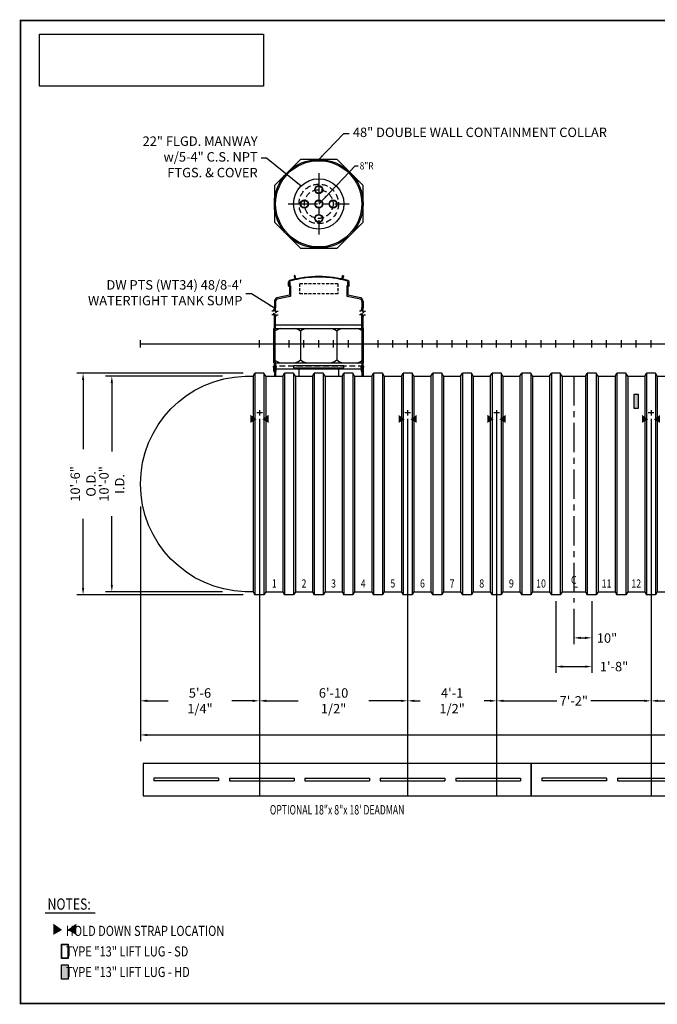
# Model space of a CAD drawing. Extents: x 121 to 873, y 12 to 560.
# Drawn here: x 121 to 476, y 12 to 560 of the extents above; entities that cross this region are included whole.
import ezdxf
from ezdxf.enums import TextEntityAlignment as Align

# ---------------------------------------------------------------- set-up
doc = ezdxf.new("R2010")
doc.units = 0
doc.header["$LTSCALE"] = 13
doc.header["$MEASUREMENT"] = 0
for name, pattern in [('CENTER', [2, 1.25, -0.25, 0.25, -0.25]), ('HIDDEN', [0.375, 0.25, -0.125]), ('HIDDEN2', [0.1875, 0.125, -0.0625])]:
    doc.linetypes.add(name, pattern=pattern)
doc.layers.get('0').update_dxf_attribs({"linetype": 'CONTINUOUS'})
doc.layers.get('DEFPOINTS').update_dxf_attribs({"linetype": 'CONTINUOUS'})
for name, color, linetype in [('ACCESSORIES', 3, 'CONTINUOUS'), ('BASEDWG', 6, 'CONTINUOUS'), ('BORDER', 2, 'CONTINUOUS'), ('DIM', 2, 'CONTINUOUS'), ('PTS-WT', 1, 'CONTINUOUS'), ('X-DEADMAN', 4, 'CONTINUOUS')]:
    doc.layers.add(name, color=color, linetype=linetype)
doc.styles.add('ROMANS', font='romans', dxfattribs={"width": 0.8})
doc.dimstyles.new('TANK-1', dxfattribs={"dimtxt": 4, "dimasz": 3, "dimexe": 3, "dimexo": 3, "dimgap": 2, "dimtad": 0, "dimtih": 1, "dimtoh": 1, "dimdec": 3, "dimzin": 0, "dimdsep": 46, "dimlunit": 4, "dimtxsty": 'ROMANS', "dimcen": 0.125, "dimadec": 0, "dimazin": 0, "dimtfac": 1, "dimtdec": 3, "dimtmove": 2, "dimatfit": 3, "dimfxl": 1, "dimtolj": 1, "dimtzin": 0, "dimarcsym": 0})
picture_1 = doc.add_image_def('image2.jpg', size_in_pixel=(900, 209))

# ---------------------------------------------------------------- blocks, each defined once
blk = doc.blocks.new('X-SWRib')
at = {"layer": 'BASEDWG'}
for p, q in [((-3.5, -17.9375), (-2.5, -16.25)), ((-2.5, -16.25), (-2.5, -139.625)), ((2.5, -16.25), (-2.5, -16.25)), ((2.5, -16.25), (2.5, -139.625)), ((3.5, -17.9375), (2.5, -16.25)), ((-3.5, -17.9375), (-3.5, -137.9375)), ((3.5, -17.9375), (3.5, -137.9375)), ((-3.5, -137.9375), (-2.5, -139.625)), ((2.5, -139.625), (-2.5, -139.625)), ((3.5, -137.9375), (2.5, -139.625))]:
    blk.add_line(p, q, dxfattribs=at)
blk = doc.blocks.new('*D2')
at = {"layer": 'DEFPOINTS', "color": 0, "transparency": 16777216}
for p in [(439.09, 239.98), (429.09, 235.67), (439.09, 215.98)]:
    blk.add_point(p, dxfattribs=at)
at = {"layer": 'DIM', "color": 0, "lineweight": -2, "transparency": 16777216}
for p, q in [((439.09, 236.48), (439.09, 212.48)), ((429.09, 232.17), (429.09, 212.48)), ((432.84, 215.98), (435.34, 215.98))]:
    blk.add_line(p, q, dxfattribs=at)
at = {"layer": 'DIM', "color": 0, "transparency": 16777216}
for points in [[(432.84, 216.61), (432.84, 215.36), (429.09, 215.98)], [(435.34, 216.61), (435.34, 215.36), (439.09, 215.98)]]:
    blk.add_solid(points, dxfattribs=at)
at = {"layer": 'DIM', "color": 0, "transparency": 16777216, "insert": (447.59, 215.86), "char_height": 5.25, "attachment_point": 5, "style": 'ROMANS'}
blk.add_mtext('\\A1;10"', dxfattribs=at)
blk = doc.blocks.new('*D3')
at = {"layer": 'DEFPOINTS', "color": 0, "transparency": 16777216}
for p in [(419.09, 239.98), (439.09, 239.98), (439.09, 199.99)]:
    blk.add_point(p, dxfattribs=at)
at = {"layer": 'DIM', "color": 0, "lineweight": -2, "transparency": 16777216}
for p, q in [((419.09, 236.48), (419.09, 196.49)), ((439.09, 236.48), (439.09, 196.49)), ((422.84, 199.99), (435.34, 199.99))]:
    blk.add_line(p, q, dxfattribs=at)
at = {"layer": 'DIM', "color": 0, "transparency": 16777216}
for points in [[(422.84, 200.61), (422.84, 199.36), (419.09, 199.99)], [(435.34, 200.61), (435.34, 199.36), (439.09, 199.99)]]:
    blk.add_solid(points, dxfattribs=at)
at = {"layer": 'DIM', "color": 0, "transparency": 16777216, "insert": (451.5, 199.99), "char_height": 5.25, "attachment_point": 5, "style": 'ROMANS'}
blk.add_mtext('\\A1;1\'-8"', dxfattribs=at)
blk = doc.blocks.new('*D6')
at = {"layer": 'DEFPOINTS', "color": 0, "transparency": 16777216}
for p in [(254.1, 341.41), (187.84, 292.67), (254.1, 180.93)]:
    blk.add_point(p, dxfattribs=at)
at = {"layer": 'DIM', "color": 0, "lineweight": -2, "transparency": 16777216}
for p, q in [((254.1, 337.91), (254.1, 177.43)), ((187.84, 289.17), (187.84, 177.43)), ((191.59, 180.93), (203.17, 180.93)), ((250.35, 180.93), (238.77, 180.93))]:
    blk.add_line(p, q, dxfattribs=at)
at = {"layer": 'DIM', "color": 0, "transparency": 16777216}
for points in [[(191.59, 181.55), (191.59, 180.3), (187.84, 180.93)], [(250.35, 181.55), (250.35, 180.3), (254.1, 180.93)]]:
    blk.add_solid(points, dxfattribs=at)
at = {"layer": 'DIM', "color": 0, "transparency": 16777216, "insert": (220.97, 180.93), "char_height": 5.25, "attachment_point": 5, "style": 'ROMANS'}
blk.add_mtext('\\A1;5\'-6 1/4"', dxfattribs=at)
blk = doc.blocks.new('*D7')
at = {"layer": 'DEFPOINTS', "color": 0, "transparency": 16777216}
for p in [(254.1, 341.41), (336.6, 341.41), (336.6, 180.93)]:
    blk.add_point(p, dxfattribs=at)
at = {"layer": 'DIM', "color": 0, "lineweight": -2, "transparency": 16777216}
for p, q in [((254.1, 337.91), (254.1, 177.43)), ((336.6, 337.91), (336.6, 177.43)), ((257.85, 180.93), (275.65, 180.93)), ((332.85, 180.93), (315.05, 180.93))]:
    blk.add_line(p, q, dxfattribs=at)
at = {"layer": 'DIM', "color": 0, "transparency": 16777216}
for points in [[(257.85, 181.55), (257.85, 180.3), (254.1, 180.93)], [(332.85, 181.55), (332.85, 180.3), (336.6, 180.93)]]:
    blk.add_solid(points, dxfattribs=at)
at = {"layer": 'DIM', "color": 0, "transparency": 16777216, "insert": (295.35, 180.93), "char_height": 5.25, "attachment_point": 5, "style": 'ROMANS'}
blk.add_mtext('\\A1;6\'-10 1/2"', dxfattribs=at)
blk = doc.blocks.new('*D8')
at = {"layer": 'DEFPOINTS', "color": 0, "transparency": 16777216}
for p in [(336.6, 341.41), (386.1, 344.15), (386.1, 180.93)]:
    blk.add_point(p, dxfattribs=at)
at = {"layer": 'DIM', "color": 0, "lineweight": -2, "transparency": 16777216}
for p, q in [((386.1, 340.65), (386.1, 177.43)), ((336.6, 337.91), (336.6, 177.43)), ((340.35, 180.93), (343.55, 180.93)), ((382.35, 180.93), (379.15, 180.93))]:
    blk.add_line(p, q, dxfattribs=at)
at = {"layer": 'DIM', "color": 0, "transparency": 16777216}
for points in [[(340.35, 181.55), (340.35, 180.3), (336.6, 180.93)], [(382.35, 181.55), (382.35, 180.3), (386.1, 180.93)]]:
    blk.add_solid(points, dxfattribs=at)
at = {"layer": 'DIM', "color": 0, "transparency": 16777216, "insert": (361.35, 180.93), "char_height": 5.25, "attachment_point": 5, "style": 'ROMANS'}
blk.add_mtext('\\A1;4\'-1 1/2"', dxfattribs=at)
blk = doc.blocks.new('*D9')
at = {"layer": 'DEFPOINTS', "color": 0, "transparency": 16777216}
for p in [(386.1, 341.41), (472.1, 341.41), (472.1, 180.93)]:
    blk.add_point(p, dxfattribs=at)
at = {"layer": 'DIM', "color": 0, "lineweight": -2, "transparency": 16777216}
for p, q in [((386.1, 337.91), (386.1, 177.43)), ((472.1, 337.91), (472.1, 177.43)), ((389.85, 180.93), (419.6, 180.93)), ((468.35, 180.93), (438.6, 180.93))]:
    blk.add_line(p, q, dxfattribs=at)
at = {"layer": 'DIM', "color": 0, "transparency": 16777216}
for points in [[(389.85, 181.55), (389.85, 180.3), (386.1, 180.93)], [(468.35, 181.55), (468.35, 180.3), (472.1, 180.93)]]:
    blk.add_solid(points, dxfattribs=at)
at = {"layer": 'DIM', "color": 0, "transparency": 16777216, "insert": (429.1, 180.93), "char_height": 5.25, "attachment_point": 5, "style": 'ROMANS'}
blk.add_mtext('\\A1;7\'-2"', dxfattribs=at)
blk = doc.blocks.new('*D10')
at = {"layer": 'DEFPOINTS', "color": 0, "transparency": 16777216}
for p in [(472.1, 341.41), (554.6, 341.41), (554.6, 180.93)]:
    blk.add_point(p, dxfattribs=at)
at = {"layer": 'DIM', "color": 0, "lineweight": -2, "transparency": 16777216}
for p, q in [((472.1, 337.91), (472.1, 177.43)), ((554.6, 337.91), (554.6, 177.43)), ((475.85, 180.93), (493.65, 180.93)), ((550.85, 180.93), (533.05, 180.93))]:
    blk.add_line(p, q, dxfattribs=at)
at = {"layer": 'DIM', "color": 0, "transparency": 16777216}
for points in [[(475.85, 181.55), (475.85, 180.3), (472.1, 180.93)], [(550.85, 181.55), (550.85, 180.3), (554.6, 180.93)]]:
    blk.add_solid(points, dxfattribs=at)
at = {"layer": 'DIM', "color": 0, "transparency": 16777216, "insert": (513.35, 180.93), "char_height": 5.25, "attachment_point": 5, "style": 'ROMANS'}
blk.add_mtext('\\A1;6\'-10 1/2"', dxfattribs=at)
blk = doc.blocks.new('*D15')
at = {"layer": 'DEFPOINTS', "color": 0, "transparency": 16777216}
for p in [(187.84, 292.67), (838.82, 292.67), (187.84, 161.93)]:
    blk.add_point(p, dxfattribs=at)
at = {"layer": 'DIM', "color": 0, "lineweight": -2, "transparency": 16777216}
for p, q in [((187.84, 289.17), (187.84, 158.43)), ((838.82, 289.17), (838.82, 158.43)), ((191.59, 161.93), (501.83, 161.93)), ((835.07, 161.93), (524.83, 161.93))]:
    blk.add_line(p, q, dxfattribs=at)
at = {"layer": 'DIM', "color": 0, "transparency": 16777216}
for points in [[(191.59, 162.55), (191.59, 161.3), (187.84, 161.93)], [(835.07, 162.55), (835.07, 161.3), (838.82, 161.93)]]:
    blk.add_solid(points, dxfattribs=at)
at = {"layer": 'DIM', "color": 0, "transparency": 16777216, "insert": (513.33, 161.93), "char_height": 5.25, "attachment_point": 5, "style": 'ROMANS'}
blk.add_mtext('\\A1;54\'-3"', dxfattribs=at)
blk = doc.blocks.new('*D16')
at = {"layer": 'DEFPOINTS', "color": 0, "transparency": 16777216}
for p in [(237.07, 361.67), (171.9, 241.67), (237.07, 241.67)]:
    blk.add_point(p, dxfattribs=at)
at = {"layer": 'DIM', "color": 0, "lineweight": -2, "transparency": 16777216}
for p, q in [((233.57, 361.67), (168.4, 361.67)), ((171.9, 357.92), (171.9, 319.67)), ((171.9, 245.42), (171.9, 283.67)), ((233.57, 241.67), (168.4, 241.67))]:
    blk.add_line(p, q, dxfattribs=at)
at = {"layer": 'DIM', "color": 0, "transparency": 16777216}
for points in [[(171.27, 357.92), (172.52, 357.92), (171.9, 361.67)], [(171.27, 245.42), (172.52, 245.42), (171.9, 241.67)]]:
    blk.add_solid(points, dxfattribs=at)
at = {"layer": 'DIM', "color": 0, "transparency": 16777216, "insert": (171.9, 301.67), "char_height": 5.25, "attachment_point": 5, "rotation": 90, "style": 'ROMANS'}
blk.add_mtext('\\A1;10\'-0" I.D.', dxfattribs=at)
blk = doc.blocks.new('*D17')
at = {"layer": 'DEFPOINTS', "color": 0, "transparency": 16777216}
for p in [(155.9, 363.36), (248.59, 363.36), (248.59, 239.98)]:
    blk.add_point(p, dxfattribs=at)
at = {"layer": 'DIM', "color": 0, "lineweight": -2, "transparency": 16777216}
for p, q in [((245.09, 363.36), (152.4, 363.36)), ((155.9, 359.61), (155.9, 321.07)), ((155.9, 243.73), (155.9, 282.27)), ((245.09, 239.98), (152.4, 239.98))]:
    blk.add_line(p, q, dxfattribs=at)
at = {"layer": 'DIM', "color": 0, "transparency": 16777216}
for points in [[(155.27, 359.61), (156.52, 359.61), (155.9, 363.36)], [(155.27, 243.73), (156.52, 243.73), (155.9, 239.98)]]:
    blk.add_solid(points, dxfattribs=at)
at = {"layer": 'DIM', "color": 0, "transparency": 16777216, "insert": (155.9, 301.67), "char_height": 5.25, "attachment_point": 5, "rotation": 90, "style": 'ROMANS'}
blk.add_mtext('\\A1;10\'-6" O.D.', dxfattribs=at)
blk = doc.blocks.new('X-18')
at = {"layer": 'X-DEADMAN'}
for p, q in [((108, 0), (-108, 0)), ((-108, 0), (-108, -18)), ((108, -18), (108, 0)), ((-66, -8.25), (-102, -8.25)), ((-102, -8.25), (-102, -9.75)), ((-66, -9.75), (-102, -9.75)), ((-66, -8.25), (-66, -9.75)), ((-60, -8.25), (-24, -8.25)), ((-60, -8.25), (-60, -9.75)), ((-60, -9.75), (-24, -9.75)), ((-24, -8.25), (-24, -9.75)), ((-18, -8.25), (18, -8.25)), ((-18, -8.25), (-18, -9.75)), ((-18, -9.75), (18, -9.75)), ((18, -8.25), (18, -9.75)), ((24, -8.25), (60, -8.25)), ((24, -8.25), (24, -9.75)), ((24, -9.75), (60, -9.75)), ((60, -8.25), (60, -9.75)), ((66, -8.25), (102, -8.25)), ((66, -8.25), (66, -9.75)), ((66, -9.75), (102, -9.75)), ((102, -8.25), (102, -9.75)), ((-108, -18), (108, -18))]:
    blk.add_line(p, q, dxfattribs=at)
blk = doc.blocks.new('mw22')
for p, q in [((14, -12.25), (-14, -12.25)), ((-14, -12.25), (-14, -13.25)), ((-14, -13.25), (14, -13.25)), ((-11, -13.25), (-11, -18)), ((11, -13.25), (11, -18)), ((14, -13.25), (14, -12.25))]:
    blk.add_line(p, q)
blk.add_circle((0, 78), 14)
at = {"linetype": 'HIDDEN'}
blk.add_circle((0, 78), 11, dxfattribs=at)
at = {"layer": 'ACCESSORIES', "color": 4, "linetype": 'CENTER'}
for p, q in [((0, 95), (0, 61)), ((-17, 78), (17, 78))]:
    blk.add_line(p, q, dxfattribs=at)
blk = doc.blocks.new('m225-8')
for p, q in [((0, 78), (20.2, 99.28)), ((20.2, 99.28), (22.01, 99.28))]:
    blk.add_line(p, q)
for centre, radius in [((0, 86), 2.25), ((0, 86), 2), ((-8, 78), 2.25), ((-8, 78), 2), ((0, 78), 2.25), ((0, 78), 2), ((8, 78), 2.25), ((8, 78), 2), ((0, 70), 2.25), ((0, 70), 2)]:
    blk.add_circle(centre, radius)
at = {"linetype": 'HIDDEN'}
blk.add_circle((0, 78), 8, dxfattribs=at)
blk.add_solid([(3.1, 81.95), (3.83, 81.26), (5.51, 83.8)])
at = {"style": 'ROMANS', "width": 0.85}
blk.add_text('8"R', height=4, dxfattribs=at).set_placement((22.83, 99.28), align=Align.MIDDLE_LEFT)
blk = doc.blocks.new('part')
at = {"layer": 'BORDER'}
blk.add_hatch(color=256, dxfattribs=at).paths.add_polyline_path([(21.2, 17.19), (18.2, 17.19), (18.2, 10.87), (21.2, 10.87)])
blk.add_line((11.02, 40.37), (33.24, 40.37), dxfattribs=at)
for points in [[(18.2, 26.39), (21.2, 26.39), (21.2, 19.97), (18.2, 19.97)], [(18.33, 26.26), (21.08, 26.26), (21.08, 20.1), (18.33, 20.1)], [(18.2, 17.19), (21.2, 17.19), (21.2, 10.87), (18.2, 10.87)]]:
    blk.add_lwpolyline(points, close=True, dxfattribs=at)
for points in [[(18.5, 32.75), (14.57, 30.5), (18.5, 32.75), (14.57, 35.56)], [(20.9, 32.75), (24.84, 30.5), (20.9, 32.75), (24.84, 35.56)]]:
    blk.add_solid(points, dxfattribs=at)
at = {"layer": 'BORDER', "style": 'ROMANS', "width": 0.8}
for s, height, p in [('NOTES:', 5, (12.02, 41.74)), ('    HOLD DOWN STRAP LOCATION', 4.5, (15.79, 30.06)), ('    TYPE "13" LIFT LUG - SD', 4.5, (15.79, 20.9)), ('    TYPE "13" LIFT LUG - HD', 4.5, (15.79, 11.75))]:
    blk.add_text(s, height=height, dxfattribs=at).set_placement(p)
blk = doc.blocks.new('48cc-dw')
at = {"layer": 'ACCESSORIES', "linetype": 'HIDDEN'}
blk.add_line((25.2, -12.44), (-25.2, -12.44), dxfattribs=at)
at = {"layer": 'ACCESSORIES'}
for p, q in [((-24.95, -13.69), (-25.2, -12.44)), ((-24.69, -13.71), (-24.95, -12.44)), ((-24.95, -14.9), (-24.95, -13.69)), ((-24.69, -15.46), (-24.95, -14.9)), ((-24.69, -13.71), (-24.69, -18)), ((-24.69, -13.94), (24.69, -13.94)), ((-24, -13.71), (-23.75, -12.44)), ((-24, -13.71), (-24, -18)), ((-24, -15.46), (-23.74, -14.9)), ((-23.75, -12.44), (-23.49, -12.44)), ((-23.74, -13.69), (-23.49, -12.44)), ((-23.74, -14.9), (-23.74, -13.69)), ((23.74, -13.69), (23.49, -12.44)), ((23.75, -12.44), (23.49, -12.44)), ((23.74, -14.9), (23.74, -13.69)), ((24, -15.46), (23.74, -14.9)), ((24, -13.71), (23.75, -12.44)), ((24, -13.71), (24, -18)), ((24.69, -13.71), (24.95, -12.44)), ((24.69, -13.71), (24.69, -18)), ((24.69, -15.46), (24.95, -14.9)), ((24.95, -13.69), (25.2, -12.44)), ((24.95, -14.9), (24.95, -13.69))]:
    blk.add_line(p, q, dxfattribs=at)
for radius in [24.69, 24]:
    blk.add_circle((0, 78), radius, dxfattribs=at)
blk = doc.blocks.new('DW PTS WT34 48-8 (LK)')
at = {"layer": 'PTS-WT'}
h = blk.add_hatch(color=256, dxfattribs=at)
edge = h.paths.add_edge_path()
edge.add_ellipse((-16.39, 33.41), major_axis=(0, 0.2), ratio=0.72086, start_angle=-71.0318, end_angle=77.3218, ccw=False)
edge.add_line((-16.25, 33.47), (-16.25, 33.34))
edge.add_ellipse((-16.39, 33.41), major_axis=(0, 0.2), ratio=0.72086, start_angle=102.6782, end_angle=251.0318, ccw=False)
edge.add_line((-16.53, 33.36), (-16.53, 33.45))
h = blk.add_hatch(color=256, dxfattribs=at)
edge = h.paths.add_edge_path()
edge.add_ellipse((16.39, 33.41), major_axis=(0, 0.2), ratio=0.72086, start_angle=282.6782, end_angle=431.0318)
edge.add_line((16.25, 33.47), (16.25, 33.34))
edge.add_ellipse((16.39, 33.41), major_axis=(0, 0.2), ratio=0.72086, start_angle=108.9682, end_angle=257.3218)
edge.add_line((16.53, 33.36), (16.53, 33.45))
for p, q in [((-16.88, 32.28), (-16.88, 34.5)), ((-16.53, 32.28), (-16.53, 34.5)), ((-16.45, 34.16), (-16.45, 33.96)), ((-16.45, 32.96), (-16.45, 32.58)), ((-16.39, 34.22), (-16.32, 34.22)), ((-16.32, 33.9), (-16.38, 33.9)), ((-16.32, 33.02), (-16.38, 33.02)), ((-16.01, 34.46), (-16.26, 34.46)), ((-16.01, 34.46), (-16.26, 34.46)), ((-16.01, 34.46), (-16.26, 34.46)), ((-16.26, 34.28), (-16.26, 34.46)), ((-16.26, 33.83), (-16.26, 33.08)), ((-16, 34.4), (-16.01, 34.4)), ((-16, 34.4), (-16.01, 34.4)), ((-16, 34.46), (-16, 32.45)), ((16, 34.46), (16.25, 34.46)), ((16, 34.46), (16.25, 34.46)), ((16, 34.46), (16.25, 34.46)), ((16, 34.46), (16, 32.45)), ((16.25, 34.28), (16.25, 34.46)), ((16.25, 33.83), (16.25, 33.08)), ((16.38, 34.22), (16.31, 34.22)), ((16.31, 33.9), (16.38, 33.9)), ((16.31, 33.02), (16.38, 33.02)), ((16.44, 34.16), (16.44, 33.96)), ((16.44, 32.96), (16.44, 32.58)), ((16.53, 32.28), (16.53, 34.5)), ((16.88, 32.28), (16.88, 34.5)), ((-16.88, 32.28), (-16.88, 32.12)), ((-16.88, 32.12), (-16.72, 32.12)), ((-16.53, 32.28), (-16.72, 32.12)), ((-16.32, 32.52), (-16.38, 32.52)), ((-16.26, 32.46), (-16.25, 27.05)), ((-15.63, 32.08), (-15.63, 26.77)), ((-15.63, 30.45), (-15.62, 30.45)), ((15.62, 32.08), (15.62, 26.77)), ((16.25, 32.46), (16.25, 27.05)), ((16.31, 32.52), (16.38, 32.52)), ((16.53, 32.28), (16.72, 32.12)), ((16.88, 32.12), (16.72, 32.12)), ((16.88, 32.28), (16.88, 32.12)), ((-24.7, 23.56), (-24.7, 20.05)), ((-24, 23.56), (-24, 20.05)), ((24, 23.56), (24, 20.05)), ((24.7, 23.56), (24.7, 20.05)), ((-25.33, 18.24), (-26.09, 18.24)), ((-25.33, 18.24), (-24.83, 19.11)), ((-25.33, 16.27), (-24.83, 17.14)), ((-24.83, 19.11), (-23.83, 17.37)), ((-24.83, 17.14), (-23.83, 15.4)), ((-24.7, 18.88), (-24.7, 20.05)), ((-24.7, 8.81), (-24.7, 16.91)), ((-24, 17.67), (-24, 20.05)), ((-23.83, 17.37), (-23.33, 18.24)), ((-23.33, 18.24), (-22.58, 18.24)), ((23.36, 18.24), (22.61, 18.24)), ((23.36, 18.24), (23.86, 19.11)), ((23.36, 16.27), (23.86, 17.14)), ((23.86, 19.11), (24.86, 17.37)), ((23.86, 17.14), (24.86, 15.4)), ((24, 18.86), (24, 20.05)), ((24, 8.81), (24, 16.89)), ((24.7, 17.65), (24.7, 20.05)), ((24.86, 17.37), (25.36, 18.24)), ((25.36, 18.24), (26.11, 18.24)), ((-25.33, 16.27), (-26.09, 16.27)), ((-24, 8.81), (-24, 15.7)), ((-23.83, 15.4), (-23.33, 16.27)), ((-23.33, 16.27), (-22.58, 16.27)), ((23.36, 16.27), (22.61, 16.27)), ((24.7, 8.81), (24.7, 15.68)), ((24.86, 15.4), (25.36, 16.27)), ((25.36, 16.27), (26.11, 16.27)), ((-24.95, -10.44), (-24.95, 8.56)), ((-24.95, 8.56), (-24.95, 8.56)), ((-24.95, 8.56), (24.95, 8.56)), ((-24.74, 10.56), (24.66, 10.56)), ((-24.25, -10.05), (-24.25, 8.16)), ((-10.08, 7.06), (-10.08, -8.94)), ((10.01, 7.06), (10.01, -8.94)), ((24.25, -10.05), (24.25, 8.16)), ((24.95, -10.44), (24.95, 8.56)), ((24.95, 8.56), (24.95, 8.56)), ((-24.95, -10.44), (-24.95, -10.44)), ((-24.95, -10.44), (24.95, -10.44)), ((-24.7, -13.44), (-24.7, -10.69)), ((-24, -10.69), (-24, -13.44)), ((24, -10.69), (24, -13.44)), ((24.7, -13.44), (24.7, -10.69)), ((24.95, -10.44), (24.95, -10.44)), ((-24, -13.44), (-24.7, -13.44)), ((24, -13.44), (24.7, -13.44))]:
    blk.add_line(p, q, dxfattribs=at)
at = {"layer": 'PTS-WT', "linetype": 'HIDDEN2'}
for p, q in [((-10.74, 33.47), (-10.74, 27.86)), ((10.61, 33.47), (-10.74, 33.47)), ((10.61, 33.47), (10.61, 27.86)), ((10.61, 27.86), (-10.74, 27.86))]:
    blk.add_line(p, q, dxfattribs=at)
at = {"layer": 'PTS-WT'}
blk.add_lwpolyline([(24.69, 88.23), (10.23, 102.69), (-10.23, 102.69), (-24.69, 88.23), (-24.69, 67.77), (-10.23, 53.31), (10.23, 53.31), (24.69, 67.77)], close=True, dxfattribs=at)
for points in [[(-13.19, 36.06), (-12.7, 36.18), (-13.11, 37.88, 0.414214), (-13.41, 38.07), (-13.41, 38.07, 0.414214), (-13.59, 37.77)], [(13.29, 36.06), (12.81, 36.18), (13.21, 37.88, -0.414214), (13.52, 38.07), (13.52, 38.07, -0.414214), (13.7, 37.77)]]:
    blk.add_lwpolyline(points, format="xyb", close=True, dxfattribs=at)
for centre, radius, start, end in [((-16.03, 34.5), 0.85, 105.6766, 180), ((-16.03, 34.5), 0.5, 105.6766, 180), ((-16.39, 34.16), 0.06, 90, 180), ((-16.38, 33.96), 0.0625, 180, 270), ((-16.38, 32.96), 0.0625, 90, 180), ((-16.32, 34.28), 0.06, 270, 0), ((-16.32, 33.83), 0.067, 3.8335, 88.4131), ((-16.32, 33.09), 0.067, 271.5869, 356.1665), ((0, -22.61), 60.16, 74.3234, 105.6551), ((0, -22.61), 59.81, 74.3234, 105.655), ((16.03, 34.5), 0.5, 0, 74.3234), ((16.31, 34.28), 0.06, 180, 270), ((16.32, 33.83), 0.067, 91.5869, 176.1665), ((16.32, 33.09), 0.067, 183.8335, 268.4131), ((16.03, 34.5), 0.85, 0, 74.3234), ((16.38, 34.16), 0.06, 0, 90), ((16.38, 33.96), 0.0625, 270, 0), ((16.38, 32.96), 0.0625, 0, 90), ((-16.38, 32.58), 0.0625, 180, 270), ((-16.32, 32.46), 0.06, 0, 90), ((-16, 32.08), 0.375, 0, 90), ((16, 32.08), 0.375, 90, 180), ((16.31, 32.46), 0.06, 90, 180), ((16.38, 32.58), 0.0625, 270, 0), ((-22.5, 23.56), 2.2, 112.8098, 180), ((-22.47, 23.55), 1.53, 116.5975, 179.6628), ((12.1, -128.28), 157.9, 100.3451, 102.9765), ((12.1, -128.43), 157.35, 100.2643, 102.9495), ((-16, 26.77), 0.375, 280.2643, 0), ((16, 26.77), 0.375, 180, 259.7357), ((-12.11, -128.43), 157.35, 77.0505, 79.7357), ((-12.1, -128.28), 157.9, 77.0235, 79.6566), ((22.47, 23.55), 1.53, 0.3372, 63.4025), ((22.5, 23.56), 2.2, 0, 67.1902), ((-24.95, 8.81), 0.95, 0, 0), ((-24.95, 8.81), 0.5, 300, 300), ((-24.95, 8.81), 0.25, 270, 270), ((-24.95, 8.81), 0.25, 270, 0), ((-24.95, 8.81), 0.95, 317.4631, 0), ((-20.35, 2.26), 6.36, 98.4429, 127.7733), ((-14.27, 2.26), 6.36, 48.8927, 81.5571), ((-5.9, 2.26), 6.36, 98.4429, 131.1073), ((5.82, 2.26), 6.36, 48.8927, 81.5571), ((14.19, 2.26), 6.36, 98.4429, 131.1073), ((20.28, 2.26), 6.36, 51.3851, 81.5571), ((24.95, 8.81), 0.95, 180, 222.5369), ((24.95, 8.81), 0.25, 180, 270), ((-24.95, -10.69), 0.25, 0, 90), ((-20.35, -4.15), 6.36, 232.2267, 261.5571), ((-24.95, -10.69), 0.95, 0, 42.5369), ((-14.27, -4.15), 6.36, 278.4429, 311.1073), ((-5.9, -4.15), 6.36, 228.8927, 261.5571), ((5.82, -4.15), 6.36, 278.4429, 311.1073), ((14.19, -4.15), 6.36, 228.8927, 261.5571), ((20.28, -4.15), 6.36, 278.4429, 308.6149), ((24.95, -10.69), 0.95, 137.4631, 180), ((24.95, -10.69), 0.25, 90, 180)]:
    blk.add_arc(centre, radius, start, end, dxfattribs=at)
at = {"layer": 'PTS-WT', "extrusion": (0, 0, -1)}
blk.add_ellipse((-16.39, 33.41), major_axis=(0, 0.2), ratio=0.72086, dxfattribs=at)
at = {"layer": 'PTS-WT'}
blk.add_ellipse((16.39, 33.41), major_axis=(0, 0.2), ratio=0.72086, dxfattribs=at)
blk = doc.blocks.new('n-HydroGuard-R')
at = {"layer": 'ACCESSORIES'}
image = blk.add_image(picture_1, insert=(7.46, -29.6), size_in_units=(94.92, 22.04), dxfattribs=at)
image.dxf.flags = 7

msp = doc.modelspace()

# ---------------------------------------------------------------- hatches: boundary and pattern name
at = {"layer": 'ACCESSORIES'}
h = msp.add_hatch(color=256, dxfattribs=at)
h.paths.add_polyline_path([(464.96339, 351.60868), (463.83839, 351.60868), (463.83839, 343.60868), (464.96339, 343.60868)])
h.paths.add_polyline_path([(463.83839, 351.60868), (462.71339, 351.60868), (462.71339, 343.60868), (463.83839, 343.60868)])

# ---------------------------------------------------------------- linework, layer by layer
msp.add_lwpolyline([(462.71339, 351.60868), (464.96339, 351.60868), (464.96339, 343.60868), (462.71339, 343.60868)], close=True, dxfattribs=at)
for points in [[(252.52053, 337.64217), (249.02053, 335.64217), (252.52053, 337.64217), (249.02053, 340.14217)], [(255.65626, 337.64217), (259.15626, 335.64217), (255.65626, 337.64217), (259.15626, 340.14217)], [(335.02053, 337.64217), (331.52053, 335.64217), (335.02053, 337.64217), (331.52053, 340.14217)], [(338.15626, 337.64217), (341.65626, 335.64217), (338.15626, 337.64217), (341.65626, 340.14217)], [(384.52053, 337.64217), (381.02053, 335.64217), (384.52053, 337.64217), (381.02053, 340.14217)], [(387.65626, 337.64217), (391.15626, 335.64217), (387.65626, 337.64217), (391.15626, 340.14217)], [(470.52053, 337.64217), (467.02053, 335.64217), (470.52053, 337.64217), (467.02053, 340.14217)], [(473.65626, 337.64217), (477.15626, 335.64217), (473.65626, 337.64217), (477.15626, 340.14217)]]:
    msp.add_solid(points, dxfattribs=at)
at = {"layer": 'BASEDWG'}
for p, q in [((257.58839, 361.67118), (267.08839, 361.67118)), ((274.08839, 361.67118), (283.58839, 361.67118)), ((290.58839, 361.67118), (300.08839, 361.67118)), ((307.08839, 361.67118), (316.58839, 361.67118)), ((323.58839, 361.67118), (333.08839, 361.67118)), ((340.08839, 361.67118), (349.58839, 361.67118)), ((356.58839, 361.67118), (366.08839, 361.67118)), ((373.08839, 361.67118), (382.58839, 361.67118)), ((389.58839, 361.67118), (399.08839, 361.67118)), ((406.08839, 361.67118), (415.58839, 361.67118)), ((422.58839, 361.67118), (435.58839, 361.67118)), ((442.58839, 361.67118), (452.08839, 361.67118)), ((459.08839, 361.67118), (468.58839, 361.67118)), ((475.58839, 361.67118), (485.08839, 361.67118)), ((257.58839, 241.67118), (267.08839, 241.67118)), ((274.08839, 241.67118), (283.58839, 241.67118)), ((290.58839, 241.67118), (300.08839, 241.67118)), ((307.08839, 241.67118), (316.58839, 241.67118)), ((323.58839, 241.67118), (333.08839, 241.67118)), ((340.08839, 241.67118), (349.58839, 241.67118)), ((356.58839, 241.67118), (366.08839, 241.67118)), ((373.08839, 241.67118), (382.58839, 241.67118)), ((389.58839, 241.67118), (399.08839, 241.67118)), ((406.08839, 241.67118), (415.58839, 241.67118)), ((422.58839, 241.67118), (435.58839, 241.67118)), ((442.58839, 241.67118), (452.08839, 241.67118)), ((459.08839, 241.67118), (468.58839, 241.67118)), ((475.58839, 241.67118), (485.08839, 241.67118))]:
    msp.add_line(p, q, dxfattribs=at)
at = {"layer": 'BASEDWG', "color": 5, "linetype": 'CENTER'}
msp.add_line((429.08839, 361.67118), (429.08839, 235.67118), dxfattribs=at)
at = {"layer": 'BASEDWG'}
msp.add_lwpolyline([(250.58839, 241.67118), (246.07173, 241.67118, -0.97023306), (246.07173, 361.67118), (250.58839, 361.67118)], format="xyb", dxfattribs=at)
at = {"layer": 'BORDER', "const_width": 0.98438}
msp.add_lwpolyline([(872.02767, 12.48368), (121.09017, 12.48368), (121.09017, 559.60868), (872.02767, 559.60868)], close=True, dxfattribs=at)
at = {"layer": 'DEFPOINTS'}
for p, q in [((187.89933, 377.60868), (187.89933, 381.60868)), ((187.89933, 379.60868), (838.77746, 379.60868)), ((254.08839, 377.60868), (254.08839, 381.60868)), ((262.33839, 377.60868), (262.33839, 381.60868)), ((270.58839, 377.60868), (270.58839, 381.60868)), ((278.83839, 377.60868), (278.83839, 381.60868)), ((287.08839, 377.60868), (287.08839, 381.60868)), ((287.08839, 377.60868), (287.08839, 381.60868)), ((287.08839, 377.60868), (287.08839, 381.60868)), ((287.08839, 377.60868), (287.08839, 381.60868)), ((295.33839, 377.60868), (295.33839, 381.60868)), ((303.58839, 377.60868), (303.58839, 381.60868)), ((311.83839, 377.60868), (311.83839, 381.60868)), ((320.08839, 377.60868), (320.08839, 381.60868)), ((328.33839, 377.60868), (328.33839, 381.60868)), ((336.58839, 377.60868), (336.58839, 381.60868)), ((344.83839, 377.60868), (344.83839, 381.60868)), ((353.08839, 377.60868), (353.08839, 381.60868)), ((361.33839, 377.60868), (361.33839, 381.60868)), ((369.58839, 377.60868), (369.58839, 381.60868)), ((377.83839, 377.60868), (377.83839, 381.60868)), ((386.08839, 377.60868), (386.08839, 381.60868)), ((394.33839, 377.60868), (394.33839, 381.60868)), ((402.58839, 377.60868), (402.58839, 381.60868)), ((410.83839, 377.60868), (410.83839, 381.60868)), ((419.08839, 377.60868), (419.08839, 381.60868)), ((429.08839, 377.60868), (429.08839, 381.60868)), ((439.08839, 377.60868), (439.08839, 381.60868)), ((447.33839, 377.60868), (447.33839, 381.60868)), ((455.58839, 377.60868), (455.58839, 381.60868)), ((463.83839, 377.60868), (463.83839, 381.60868)), ((472.08839, 377.60868), (472.08839, 381.60868)), ((252.58127, 341.41361), (255.69478, 341.41361)), ((254.09595, 342.75916), (254.09595, 339.81577)), ((335.08127, 341.41361), (338.19478, 341.41361)), ((336.59595, 342.75916), (336.59595, 339.81577)), ((384.58127, 341.41361), (387.69478, 341.41361)), ((386.09595, 342.75916), (386.09595, 339.81577)), ((470.58127, 341.41361), (473.69478, 341.41361)), ((472.09595, 342.75916), (472.09595, 339.81577))]:
    msp.add_line(p, q, dxfattribs=at)
at = {"layer": 'X-DEADMAN'}
for p, q in [((254.09595, 180.92581), (254.09595, 128.08249)), ((336.59595, 180.92581), (336.59595, 128.08249)), ((386.09595, 180.92581), (386.09595, 128.08249)), ((472.09595, 180.92581), (472.09595, 128.08249))]:
    msp.add_line(p, q, dxfattribs=at)

# ---------------------------------------------------------------- block references
at = {"layer": 'ACCESSORIES', "xscale": 1.312875, "yscale": 1.312875, "zscale": 1.312875}
msp.add_blockref('n-HydroGuard-R', (121.84896, 561.97417), dxfattribs=at)
at = {"layer": 'ACCESSORIES'}
for name, p in [('48cc-dw', (287.08839, 379.60868)), ('m225-8', (287.08839, 379.47253)), ('mw22', (287.08839, 379.57464)), ('X-SWRib', (254.08839, 379.60868)), ('X-SWRib', (270.58839, 379.60868)), ('X-SWRib', (287.08839, 379.60868)), ('X-SWRib', (303.58839, 379.60868)), ('X-SWRib', (320.08839, 379.60868)), ('X-SWRib', (336.58839, 379.60868)), ('X-SWRib', (353.08839, 379.60868)), ('X-SWRib', (369.58839, 379.60868)), ('X-SWRib', (386.08839, 379.60868)), ('X-SWRib', (402.58839, 379.60868)), ('X-SWRib', (419.08839, 379.60868)), ('X-SWRib', (439.08839, 379.60868)), ('X-SWRib', (455.58839, 379.60868)), ('X-SWRib', (472.08839, 379.60868))]:
    msp.add_blockref(name, p, dxfattribs=at)
at = {"layer": 'BORDER', "xscale": 1.25, "yscale": 1.25, "zscale": 1.25}
msp.add_blockref('part', (121.09017, 12.48368), dxfattribs=at)
at = {"layer": 'PTS-WT'}
msp.add_blockref('DW PTS WT34 48-8 (LK)', (287.08839, 379.60868), dxfattribs=at)
at = {"layer": 'X-DEADMAN'}
for p in [(297.33839, 146.08249), (513.33839, 146.08249)]:
    msp.add_blockref('X-18', p, dxfattribs=at)

# ---------------------------------------------------------------- texts
at = {"layer": 'BASEDWG', "style": 'ROMANS', "width": 0.8}
for s, p in [('1', (262.33839, 245.67118)), ('2', (278.83839, 245.67118)), ('3', (295.33839, 245.67118)), ('4', (311.83839, 245.67118)), ('5', (328.33839, 245.67118)), ('6', (344.83839, 245.67118)), ('7', (361.33839, 245.67118)), ('8', (377.83839, 245.67118)), ('9', (394.33839, 245.67118)), ('10', (410.83839, 245.67118)), ('C', (429.08839, 247.67118)), ('L', (429.99398, 245.67118)), ('11', (447.33839, 245.67118)), ('12', (463.83839, 245.67118))]:
    msp.add_text(s, height=4.5, dxfattribs=at).set_placement(p, align=Align.MIDDLE)
at = {"layer": 'DIM', "char_height": 5.25, "style": 'ROMANS'}
for s, insert, attachment_point in [('48" DOUBLE WALL CONTAINMENT COLLAR', (306.08508, 496.72222), 4), ('22" FLGD. MANWAY\\Pw/5-4" C.S. NPT\\PFTGS. & COVER', (253.08174, 483.05568), 6)]:
    msp.add_mtext(s, dxfattribs=dict(at, insert=insert, attachment_point=attachment_point))
at = {"layer": 'PTS-WT', "insert": (244.58378, 407.42593), "char_height": 5.25, "attachment_point": 6, "style": 'ROMANS'}
msp.add_mtext("DW PTS (WT34) 48/8-4'\\PWATERTIGHT TANK SUMP", dxfattribs=at)
at = {"layer": 'X-DEADMAN', "style": 'ROMANS', "width": 0.675}
msp.add_text('OPTIONAL 18"x 8"x 18\' DEADMAN', height=5.25, dxfattribs=at).set_placement((297.33839, 119.60205), align=Align.MIDDLE)

# ---------------------------------------------------------------- dimensions: what is measured, and where the dimension line sits
at = {"layer": 'DIM'}
for base, p1, p2, text, picture, middle in [((155.89981, 363.35868), (248.58839, 239.98368), (248.58839, 363.35868), '10\'-6" O.D.', '*D17', (155.89981, 301.67118)), ((171.89981, 241.67118), (237.07173, 361.67118), (237.07173, 241.67118), '<> I.D.', '*D16', (171.89981, 301.67118))]:
    dim = msp.add_linear_dim(base=base, p1=p1, p2=p2, angle=90, text=text, dimstyle='TANK-1', override={"dimtxt": 5.25, "dimasz": 3.75, "dimexe": 3.5, "dimexo": 3.5, "dimgap": 1, "dimdec": 4, "dimzin": 3, "dimcen": 6, "dimtdec": 4, "dimfrac": 2}, dxfattribs=at)
    dim.commit()
    dim.dimension.update_dxf_attribs({"geometry": picture, "text_midpoint": middle, "text_rotation": 90})
for base, p1, p2, picture, middle in [((254.09595, 180.92581), (187.84212, 292.67118), (254.09595, 341.41361), '*D6', (220.96904, 180.92581)), ((336.59595, 180.92581), (254.09595, 341.41361), (336.59595, 341.41361), '*D7', (295.34595, 180.92581)), ((386.09595, 180.92581), (336.59595, 341.41361), (386.09595, 344.15406), '*D8', (361.34595, 180.92581)), ((472.09595, 180.92581), (386.09595, 341.41361), (472.09595, 341.41361), '*D9', (429.09595, 180.92581)), ((554.59595, 180.92581), (472.09595, 341.41361), (554.59595, 341.41361), '*D10', (513.34595, 180.92581)), ((187.84212, 161.92581), (838.81904, 292.67118), (187.84212, 292.67118), '*D15', (513.33058, 161.92581))]:
    dim = msp.add_linear_dim(base=base, p1=p1, p2=p2, dimstyle='TANK-1', override={"dimtxt": 5.25, "dimasz": 3.75, "dimexe": 3.5, "dimexo": 3.5, "dimgap": 1, "dimdec": 4, "dimzin": 3, "dimcen": 6, "dimtdec": 4, "dimfrac": 2}, dxfattribs=at)
    dim.commit()
    dim.dimension.update_dxf_attribs({"geometry": picture, "text_midpoint": middle})
for base, p1, picture, middle in [((439.08839, 199.98549), (419.08839, 239.98368), '*D3', (451.50377, 199.98549)), ((439.08839, 215.98377), (429.08839, 235.67118), '*D2', (447.58869, 215.858))]:
    dim = msp.add_linear_dim(base=base, p1=p1, p2=(439.08839, 239.98368), dimstyle='TANK-1', override={"dimtxt": 5.25, "dimasz": 3.75, "dimexe": 3.5, "dimexo": 3.5, "dimgap": 1, "dimdec": 4, "dimzin": 3, "dimcen": 6, "dimtdec": 4, "dimfrac": 2}, dxfattribs=at)
    dim.commit()
    dim.dimension.update_dxf_attribs({"geometry": picture, "text_midpoint": middle, "dimtype": 160})

# ---------------------------------------------------------------- leaders
at = {"layer": 'DIM', "annotation_type": 0, "has_hookline": 1}
for points, hookline_direction, text_width in [([(287.08839, 482.30164), (301.08508, 496.72222), (304.08508, 496.72222)], 0, 131.2), ([(277.26849, 467.45099), (258.08174, 483.05568), (255.08174, 483.05568)], 1, 60.6)]:
    msp.add_leader(points, dimstyle='TANK-1', override={"dimzin": 3, "dimtdec": 4}, dxfattribs=dict(at, hookline_direction=hookline_direction, text_width=text_width))
at = {"layer": 'PTS-WT', "annotation_type": 0, "has_hookline": 1, "hookline_direction": 1, "text_width": 80.6}
msp.add_leader([(262.37982, 399.52942), (249.58378, 407.42593), (246.58378, 407.42593)], dimstyle='TANK-1', override={"dimzin": 3, "dimtdec": 4}, dxfattribs=at)

doc.saveas('drawing.dxf')
